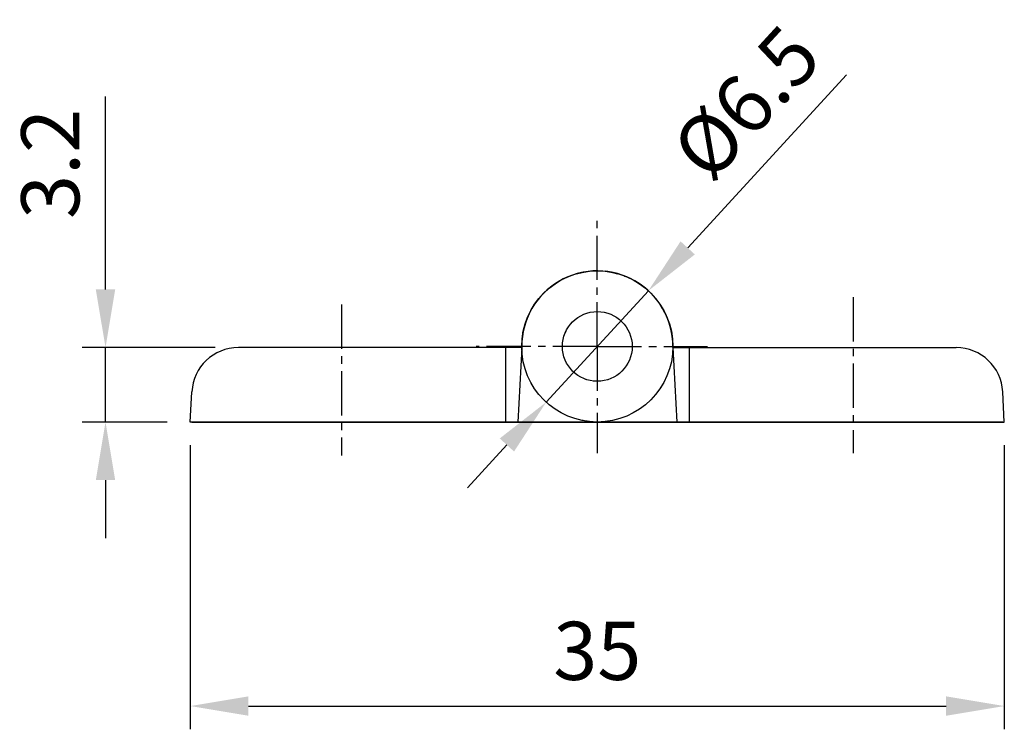
# Model space of a CAD drawing. Units: millimetres. Extents: x 0 to 254, y 0 to 188.
# Drawn here: x 99 to 142, y 59 to 89 of the extents above; entities that cross this region are included whole.
import ezdxf

# ---------------------------------------------------------------- set-up
doc = ezdxf.new("R2010")
doc.units = ezdxf.units.MM
doc.header["$LTSCALE"] = 0.1
doc.linetypes.add('CENTER2', pattern=[28.575, 19.05, -3.175, 3.175, -3.175])
for name, color, linetype in [('1', 1, 'CENTER2'), ('3', 3, 'Continuous'), ('7', 7, 'Continuous'), ('cen', 1, 'Continuous')]:
    doc.layers.add(name, color=color, linetype=linetype)
doc.styles.get("Standard").update_dxf_attribs({"font": 'simplex.shx', "width": 0.8, "bigfont": 'fhg.shx'})
doc.dimstyles.new('ISO-25', dxfattribs={"dimtxt": 2.5, "dimasz": 2.5, "dimexe": 1, "dimexo": 1, "dimgap": 0.8, "dimtad": 1, "dimdsep": 46, "dimtxsty": 'Standard', "dimcen": 2.5, "dimclrd": 6, "dimclre": 6, "dimazin": 2, "dimtfac": 1, "dimtmove": 0, "dimatfit": 3, "dimfxl": 1, "dimarcsym": 0})

# ---------------------------------------------------------------- blocks, each defined once
blk = doc.blocks.new('*D5')
at = {"layer": '7', "color": 6, "lineweight": -2}
for p, q in [((103.046, 77.634), (103.046, 85.934)), ((107.757, 75.134), (102.046, 75.134)), ((103.046, 71.934), (103.046, 75.134)), ((105.691, 71.934), (102.046, 71.934)), ((103.046, 69.434), (103.046, 66.934))]:
    blk.add_line(p, q, dxfattribs=at)
at = {"layer": '7', "color": 6}
for points in [[(102.629, 77.634), (103.463, 77.634), (103.046, 75.134)], [(103.463, 69.434), (102.629, 69.434), (103.046, 71.934)]]:
    blk.add_solid(points, dxfattribs=at)
at = {"layer": 'Defpoints', "color": 0}
for p in [(103.046, 75.134), (108.757, 75.134), (106.691, 71.934)]:
    blk.add_point(p, dxfattribs=at)
at = {"layer": '7', "color": 0, "insert": (100.996, 83.034), "char_height": 2.5, "attachment_point": 5, "rotation": 90}
blk.add_mtext('3.2', dxfattribs=at)
blk = doc.blocks.new('*D8')
at = {"layer": '7', "color": 6, "lineweight": -2}
for p, q in [((106.691, 70.934), (106.691, 58.719)), ((141.691, 70.934), (141.691, 58.719)), ((109.191, 59.719), (139.191, 59.719))]:
    blk.add_line(p, q, dxfattribs=at)
at = {"layer": '7', "color": 6}
for points in [[(109.191, 60.136), (109.191, 59.302), (106.691, 59.719)], [(139.191, 59.302), (139.191, 60.136), (141.691, 59.719)]]:
    blk.add_solid(points, dxfattribs=at)
at = {"layer": 'Defpoints', "color": 0}
for p in [(106.691, 71.934), (141.691, 71.934), (141.691, 59.719)]:
    blk.add_point(p, dxfattribs=at)
at = {"layer": '7', "color": 0, "insert": (124.191, 61.769), "char_height": 2.5, "attachment_point": 5}
blk.add_mtext('35', dxfattribs=at)
blk = doc.blocks.new('*D9')
at = {"layer": '7', "color": 6, "lineweight": -2}
for p, q in [((134.905, 86.864), (128.078, 79.421)), ((121.994, 72.789), (126.388, 77.579)), ((120.305, 70.946), (118.615, 69.104))]:
    blk.add_line(p, q, dxfattribs=at)
at = {"layer": '7', "color": 6}
for points in [[(127.771, 79.703), (128.385, 79.14), (126.388, 77.579)], [(120.612, 70.665), (119.997, 71.228), (121.994, 72.789)]]:
    blk.add_solid(points, dxfattribs=at)
at = {"layer": 'Defpoints', "color": 0}
for p in [(126.388, 77.579), (121.994, 72.789)]:
    blk.add_point(p, dxfattribs=at)
at = {"layer": '7', "color": 0, "insert": (130.826, 85.45), "char_height": 2.5, "attachment_point": 5, "rotation": 47.4718}
blk.add_mtext('%%c6.5', dxfattribs=at)

msp = doc.modelspace()

# ---------------------------------------------------------------- linework, layer by layer
for p, q in [((127.441, 75.134), (127.609, 71.934)), ((128.141, 75.134), (128.141, 71.934))]:
    msp.add_line(p, q)
at = {"color": 0}
for p, q in [((127.441, 75.134), (139.626, 75.134)), ((141.691, 71.934), (141.623, 73.239)), ((141.628, 71.934), (124.191, 71.934)), ((124.191, 71.934), (141.691, 71.934))]:
    msp.add_line(p, q, dxfattribs=at)
msp.add_arc((139.626, 73.134), 2, 3, 90, dxfattribs=at)
at = {"layer": '1', "color": 0}
for radius in [3.25, 1.5]:
    msp.add_circle((124.191, 75.184), radius, dxfattribs=at)
msp.add_arc((124.191, 75.184), 3.25, 0, 180.8815, dxfattribs=at)
at = {"layer": '3', "color": 0}
for radius in [3.25, 1.5]:
    msp.add_circle((124.191, 75.184), radius, dxfattribs=at)
msp.add_arc((124.191, 75.184), 3.25, 359.1185, 180, dxfattribs=at)
at = {"layer": '7'}
for p, q in [((120.942, 75.134), (108.757, 75.134)), ((120.242, 75.134), (120.242, 71.934)), ((120.942, 75.134), (120.774, 71.934)), ((106.691, 71.934), (106.76, 73.239)), ((124.191, 71.934), (106.691, 71.934)), ((106.754, 71.934), (124.191, 71.934))]:
    msp.add_line(p, q, dxfattribs=at)
msp.add_arc((108.757, 73.134), 2, 90, 177, dxfattribs=at)
at = {"layer": 'cen', "color": 1, "linetype": 'CENTER2'}
for p, q in [((124.191, 75.184), (124.191, 80.658)), ((135.191, 77.305), (135.191, 70.589)), ((113.191, 76.982), (113.191, 70.489)), ((124.191, 75.184), (118.987, 75.184)), ((124.191, 75.184), (128.936, 75.184)), ((124.191, 75.184), (124.191, 70.589))]:
    msp.add_line(p, q, dxfattribs=at)

# ---------------------------------------------------------------- dimensions: what is measured, and where the dimension line sits
at = {"layer": '7'}
dim = msp.add_diameter_dim_2p(p1=(121.994, 72.789), p2=(126.388, 77.579), dimstyle='ISO-25', dxfattribs=at)
dim.commit()
dim.dimension.update_dxf_attribs({"geometry": '*D9', "text_midpoint": (130.826, 85.45)})
dim = msp.add_linear_dim(base=(103.046, 75.134), p1=(106.691, 71.934), p2=(108.757, 75.134), angle=90, dimstyle='ISO-25', dxfattribs=at)
dim.commit()
dim.dimension.update_dxf_attribs({"geometry": '*D5', "text_midpoint": (100.996, 83.034)})
dim = msp.add_linear_dim(base=(141.691, 59.719), p1=(106.691, 71.934), p2=(141.691, 71.934), dimstyle='ISO-25', dxfattribs=at)
dim.commit()
dim.dimension.update_dxf_attribs({"geometry": '*D8', "text_midpoint": (124.191, 59.719), "dimtype": 160})

doc.saveas('drawing.dxf')
